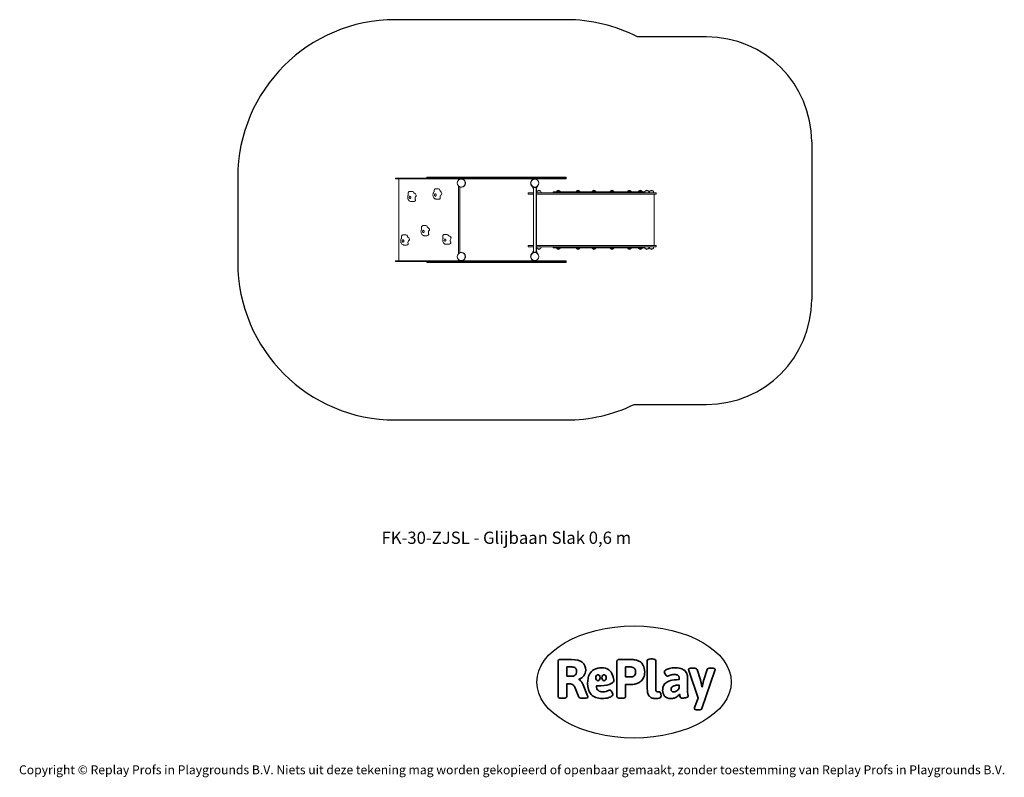
# Model space of a CAD drawing. Units: millimetres. Extents: x -4534 to 4839, y -3372 to 3842.
import ezdxf

# ---------------------------------------------------------------- set-up
doc = ezdxf.new("R2010")
doc.units = ezdxf.units.MM
doc.layers.add('Benaming', color=7, linetype='Continuous', lineweight=20, true_color=0x00a19a)
doc.layers.add('Logo-Copywrite', color=7, linetype='Continuous')
doc.layers.add('Opvangzone', color=7, linetype='Continuous', true_color=0x00a19a)
doc.layers.add('Toestel 2D', color=7, linetype='Continuous', lineweight=20)
doc.styles.get("Standard").update_dxf_attribs({"font": 'arial.ttf'})
doc.styles.add('VR Benaming txt 140', font='arial.ttf', dxfattribs={"height": 140})

# ---------------------------------------------------------------- blocks, each defined once
blk = doc.blocks.new('onderschrift')
at = {"layer": 'Logo-Copywrite'}
blk.add_ellipse((1314.4, -2464.5), major_axis=(924.9, 0), ratio=0.576701, dxfattribs=at)
at = {"layer": 'Logo-Copywrite', "lineweight": 35}
for points, knots in [([(1520.3, -2622), (1507.7, -2622), (1496.3, -2620.3), (1486.4, -2616.8), (1476.4, -2613.4), (1468.1, -2608.1), (1461.4, -2600.8), (1454.7, -2593.6), (1449.6, -2584.4), (1446.2, -2573.4), (1442.7, -2562.3), (1441, -2549.2), (1441, -2534), (1441, -2534), (1441, -2262.1), (1441, -2262.1), (1441, -2250.5), (1451.9, -2244.7), (1473.6, -2244.7), (1473.6, -2244.7), (1488.8, -2244.7), (1488.8, -2244.7), (1510.6, -2244.7), (1521.4, -2250.5), (1521.4, -2262.1), (1521.4, -2262.1), (1521.4, -2535.1), (1521.4, -2535.1), (1521.4, -2543), (1523, -2548.9), (1526, -2552.7), (1529.1, -2556.5), (1534.1, -2558.4), (1541, -2558.4), (1543.5, -2558.4), (1546.2, -2558.1), (1549.1, -2557.3), (1552, -2556.6), (1554.2, -2556.3), (1555.7, -2556.3), (1559.3, -2556.3), (1562.4, -2559.3), (1564.9, -2565.2), (1567.4, -2571.2), (1569.3, -2577.4), (1570.6, -2583.7), (1571.9, -2590), (1572.5, -2593.9), (1572.5, -2595.4), (1572.5, -2603.7), (1569.3, -2609.8), (1563, -2613.6), (1556.6, -2617.4), (1549.4, -2619.7), (1541.3, -2620.6), (1533.1, -2621.5), (1526.1, -2622), (1520.3, -2622)], [0, 0, 0, 0, 1, 1, 1, 2, 2, 2, 3, 3, 3, 4, 4, 4, 5, 5, 5, 6, 6, 6, 7, 7, 7, 8, 8, 8, 9, 9, 9, 10, 10, 10, 11, 11, 11, 12, 12, 12, 13, 13, 13, 14, 14, 14, 15, 15, 15, 16, 16, 16, 17, 17, 17, 18, 18, 18, 19, 19, 19, 19]), ([(623.9, -2618.7), (602.2, -2618.7), (591.4, -2612.9), (591.4, -2601.3), (591.4, -2601.3), (591.4, -2271.9), (591.4, -2271.9), (591.4, -2257.5), (598.6, -2250.2), (613.1, -2250.2), (613.1, -2250.2), (719, -2250.2), (719, -2250.2), (766.1, -2250.2), (800.4, -2259.1), (822, -2276.8), (843.5, -2294.6), (854.3, -2319.7), (854.3, -2352.3), (854.3, -2373.3), (848.4, -2391.2), (836.6, -2405.9), (824.8, -2420.5), (809.5, -2431.5), (790.7, -2438.7), (790.7, -2438.7), (790.7, -2440.9), (790.7, -2440.9), (797.6, -2443.4), (804.7, -2449.5), (811.9, -2459.1), (819.1, -2468.7), (825.1, -2479.3), (829.8, -2490.9), (829.8, -2490.9), (872.5, -2597.5), (872.5, -2597.5), (874.3, -2602.3), (875.3, -2605.7), (875.3, -2607.9), (875.3, -2615.1), (864.4, -2618.7), (842.7, -2618.7), (842.7, -2618.7), (820.4, -2618.7), (820.4, -2618.7), (812.4, -2618.7), (805.6, -2617.9), (800, -2616.3), (794.4, -2614.7), (790.7, -2611.7), (788.9, -2607.3), (788.9, -2607.3), (751.1, -2514.2), (751.1, -2514.2), (745.6, -2503.4), (739.6, -2495.2), (732.9, -2489.8), (726.2, -2484.3), (713.9, -2481.6), (696.2, -2481.6), (696.2, -2481.6), (675, -2481.6), (675, -2481.6), (675, -2481.6), (675, -2601.3), (675, -2601.3), (675, -2612.9), (664.1, -2618.7), (642.4, -2618.7), (642.4, -2618.7), (623.9, -2618.7), (623.9, -2618.7)], [0, 0, 0, 0, 1, 1, 1, 2, 2, 2, 3, 3, 3, 4, 4, 4, 5, 5, 5, 6, 6, 6, 7, 7, 7, 8, 8, 8, 9, 9, 9, 10, 10, 10, 11, 11, 11, 12, 12, 12, 13, 13, 13, 14, 14, 14, 15, 15, 15, 16, 16, 16, 17, 17, 17, 18, 18, 18, 19, 19, 19, 20, 20, 20, 21, 21, 21, 22, 22, 22, 23, 23, 23, 24, 24, 24, 24]), ([(675, -2409.4), (675, -2409.4), (726.6, -2409.4), (726.6, -2409.4), (734.2, -2409.4), (741.2, -2407.3), (747.5, -2403.1), (753.9, -2399), (758.9, -2393.4), (762.7, -2386.3), (766.5, -2379.2), (768.4, -2371.4), (768.4, -2362.7), (768.4, -2350), (764.4, -2339.9), (756.2, -2332.5), (748.1, -2325.1), (736.9, -2321.4), (722.8, -2321.4), (722.8, -2321.4), (675, -2321.4), (675, -2321.4), (675, -2321.4), (675, -2409.4), (675, -2409.4)], [0, 0, 0, 0, 1, 1, 1, 2, 2, 2, 3, 3, 3, 4, 4, 4, 5, 5, 5, 6, 6, 6, 7, 7, 7, 8, 8, 8, 8]), ([(1121.4, -2453.6), (1121.4, -2440.4), (1118.3, -2420.7), (1110.5, -2399.5), (1102.7, -2378.3), (1090.3, -2361.3), (1073.3, -2348.5), (1056.3, -2335.6), (1033.5, -2329.2), (1004.8, -2329.2), (979.1, -2329.2), (956.3, -2334.1), (936.4, -2343.9), (916.5, -2353.6), (900.9, -2369.4), (889.7, -2391.1), (878.4, -2412.8), (872.8, -2441.6), (872.8, -2477.5), (872.8, -2521.3), (884.1, -2556.4), (906.8, -2582.6), (929.4, -2608.9), (965.4, -2622), (1014.6, -2622), (1022.2, -2622), (1031.5, -2621.3), (1042.6, -2619.8), (1053.6, -2618.4), (1064.5, -2616), (1075.2, -2612.8), (1085.9, -2609.5), (1094.7, -2605.4), (1101.8, -2600.5), (1108.9, -2595.6), (1112.4, -2589.8), (1112.4, -2582.9), (1112.4, -2579.3), (1110.9, -2574.2), (1107.8, -2567.7), (1104.7, -2561.2), (1101, -2555.2), (1096.6, -2549.7), (1092.3, -2544.3), (1088.1, -2541.6), (1084.2, -2541.6), (1081.6, -2541.6), (1077.4, -2542.9), (1071.4, -2545.7), (1065.4, -2548.4), (1058, -2551.2), (1049.1, -2554.1), (1040.2, -2557), (1030, -2558.4), (1018.4, -2558.4), (1000.7, -2558.4), (986.3, -2554.4), (975.2, -2546.2), (964.2, -2538.1), (957.2, -2523), (955.9, -2501.6), (959.9, -2501.6), (962.3, -2501.6), (967.5, -2501.6), (1057.4, -2501.6), (1121.4, -2478.9), (1121.4, -2453.6)], [0, 0, 0, 0, 1, 1, 1, 2, 2, 2, 3, 3, 3, 4, 4, 4, 5, 5, 5, 6, 6, 6, 7, 7, 7, 8, 8, 8, 9, 9, 9, 10, 10, 10, 11, 11, 11, 12, 12, 12, 13, 13, 13, 14, 14, 14, 15, 15, 15, 16, 16, 16, 17, 17, 17, 18, 18, 18, 19, 19, 19, 20, 20, 20, 21, 21, 21, 22, 22, 22, 22]), ([(1183.3, -2618.7), (1161.6, -2618.7), (1150.7, -2612.9), (1150.7, -2601.3), (1150.7, -2601.3), (1150.7, -2271.9), (1150.7, -2271.9), (1150.7, -2257.5), (1158, -2250.2), (1172.5, -2250.2), (1172.5, -2250.2), (1286.5, -2250.2), (1286.5, -2250.2), (1298.5, -2250.2), (1311.9, -2251.6), (1326.7, -2254.3), (1341.6, -2257), (1355.8, -2262.4), (1369.4, -2270.3), (1383, -2278.3), (1394.1, -2290.2), (1402.8, -2306.2), (1411.5, -2322.1), (1415.8, -2343.1), (1415.8, -2369.2), (1415.8, -2390.2), (1412.6, -2407.8), (1406, -2421.9), (1399.5, -2436), (1391.1, -2447.5), (1380.8, -2456.4), (1370.5, -2465.2), (1359.6, -2471.9), (1348.2, -2476.5), (1336.8, -2481), (1326, -2484.1), (1315.9, -2485.7), (1305.7, -2487.3), (1297.8, -2488.2), (1292, -2488.2), (1292, -2488.2), (1234.4, -2488.2), (1234.4, -2488.2), (1234.4, -2488.2), (1234.4, -2601.3), (1234.4, -2601.3), (1234.4, -2612.9), (1223.5, -2618.7), (1201.8, -2618.7), (1201.8, -2618.7), (1183.3, -2618.7), (1183.3, -2618.7)], [0, 0, 0, 0, 1, 1, 1, 2, 2, 2, 3, 3, 3, 4, 4, 4, 5, 5, 5, 6, 6, 6, 7, 7, 7, 8, 8, 8, 9, 9, 9, 10, 10, 10, 11, 11, 11, 12, 12, 12, 13, 13, 13, 14, 14, 14, 15, 15, 15, 16, 16, 16, 17, 17, 17, 17]), ([(1234.4, -2416.4), (1234.4, -2416.4), (1282.7, -2416.4), (1282.7, -2416.4), (1287.8, -2416.4), (1293.1, -2415.8), (1298.8, -2414.5), (1304.4, -2413.3), (1309.5, -2410.9), (1314.2, -2407.5), (1318.9, -2404), (1322.7, -2399.2), (1325.6, -2393.1), (1328.5, -2386.9), (1330, -2379), (1330, -2369.2), (1330, -2356.1), (1327.4, -2346.2), (1322.4, -2339.3), (1317.3, -2332.4), (1311.2, -2327.7), (1303.9, -2325.2), (1296.7, -2322.7), (1289.6, -2321.4), (1282.7, -2321.4), (1282.7, -2321.4), (1234.4, -2321.4), (1234.4, -2321.4), (1234.4, -2321.4), (1234.4, -2416.4), (1234.4, -2416.4)], [0, 0, 0, 0, 1, 1, 1, 2, 2, 2, 3, 3, 3, 4, 4, 4, 5, 5, 5, 6, 6, 6, 7, 7, 7, 8, 8, 8, 9, 9, 9, 10, 10, 10, 10]), ([(1667.5, -2622), (1638.2, -2622), (1617.5, -2614.3), (1605.3, -2598.9), (1593.2, -2583.5), (1587.1, -2564.8), (1587.1, -2542.7), (1587.1, -2531.5), (1588.8, -2520), (1592.3, -2508.2), (1595.7, -2496.4), (1602.7, -2485.5), (1613.2, -2475.3), (1623.7, -2465.2), (1639.4, -2457), (1660.2, -2450.9), (1681, -2444.7), (1708.6, -2441.6), (1743, -2441.6), (1743, -2441.6), (1743, -2423.7), (1743, -2423.7), (1743, -2413.2), (1739.7, -2405.4), (1733, -2400.4), (1726.3, -2395.3), (1715.5, -2392.7), (1700.7, -2392.7), (1687.6, -2392.7), (1676.3, -2394.2), (1666.7, -2397.1), (1657.1, -2400), (1649.3, -2402.9), (1643.4, -2405.8), (1637.4, -2408.7), (1633.3, -2410.1), (1631.1, -2410.1), (1627.5, -2410.1), (1623.4, -2407.3), (1618.9, -2401.7), (1614.4, -2396.1), (1610.6, -2389.8), (1607.5, -2382.7), (1604.4, -2375.6), (1602.9, -2370.3), (1602.9, -2366.7), (1602.9, -2360.5), (1607.3, -2354.5), (1616.2, -2348.7), (1625.1, -2343), (1637.4, -2338.2), (1653.1, -2334.6), (1668.9, -2331), (1686.7, -2329.2), (1706.6, -2329.2), (1735.2, -2329.2), (1758.1, -2333.1), (1775.1, -2340.9), (1792.1, -2348.7), (1804.4, -2359.3), (1812, -2372.9), (1819.6, -2386.5), (1823.4, -2402.2), (1823.4, -2419.9), (1823.4, -2419.9), (1823.4, -2522), (1823.4, -2522), (1823.4, -2540.9), (1824, -2555.3), (1825.1, -2565.2), (1826.1, -2575.2), (1827.2, -2582.6), (1828.3, -2587.5), (1829.4, -2592.4), (1829.9, -2596.8), (1829.9, -2600.8), (1829.9, -2604.1), (1827.5, -2606.8), (1822.6, -2609), (1817.7, -2611.1), (1811.8, -2612.9), (1804.7, -2614.4), (1797.6, -2615.8), (1790.7, -2616.8), (1784, -2617.4), (1777.3, -2617.9), (1772.4, -2618.2), (1769.1, -2618.2), (1763.3, -2618.2), (1759.1, -2616.1), (1756.3, -2611.9), (1753.6, -2607.8), (1751.7, -2602.7), (1750.6, -2596.7), (1749.5, -2590.8), (1748.5, -2585.4), (1747.4, -2580.7), (1746.3, -2582.9), (1742.6, -2587.3), (1736.2, -2594), (1729.9, -2600.7), (1721, -2607.1), (1709.6, -2613), (1698.2, -2619), (1684.2, -2622), (1667.5, -2622)], [0, 0, 0, 0, 1, 1, 1, 2, 2, 2, 3, 3, 3, 4, 4, 4, 5, 5, 5, 6, 6, 6, 7, 7, 7, 8, 8, 8, 9, 9, 9, 10, 10, 10, 11, 11, 11, 12, 12, 12, 13, 13, 13, 14, 14, 14, 15, 15, 15, 16, 16, 16, 17, 17, 17, 18, 18, 18, 19, 19, 19, 20, 20, 20, 21, 21, 21, 22, 22, 22, 23, 23, 23, 24, 24, 24, 25, 25, 25, 26, 26, 26, 27, 27, 27, 28, 28, 28, 29, 29, 29, 30, 30, 30, 31, 31, 31, 32, 32, 32, 33, 33, 33, 34, 34, 34, 35, 35, 35, 35]), ([(1921.2, -2729.6), (1899.4, -2729.6), (1888.6, -2725.7), (1888.6, -2718.1), (1888.6, -2716.7), (1888.8, -2715.2), (1889.1, -2713.5), (1889.5, -2711.9), (1890, -2710.2), (1890.8, -2708.4), (1890.8, -2708.4), (1925.1, -2616.8), (1925.1, -2616.8), (1925.1, -2616.8), (1835.3, -2354.2), (1835.3, -2354.2), (1835, -2352.4), (1834.5, -2350.6), (1834, -2349), (1833.4, -2347.4), (1833.2, -2345.9), (1833.2, -2344.4), (1833.2, -2336.4), (1844.2, -2332.5), (1866.3, -2332.5), (1866.3, -2332.5), (1883.7, -2332.5), (1883.7, -2332.5), (1891.7, -2332.5), (1898.4, -2333.3), (1903.8, -2334.9), (1909.2, -2336.5), (1912.7, -2339.5), (1914.1, -2343.9), (1914.1, -2343.9), (1946.2, -2444.4), (1946.2, -2444.4), (1948, -2450.5), (1950.3, -2460.1), (1953.2, -2473.1), (1956.1, -2486.2), (1958.8, -2498.5), (1961.4, -2510.1), (1961.4, -2510.1), (1963.5, -2510.1), (1963.5, -2510.1), (1966.1, -2498.5), (1968.8, -2486.1), (1971.7, -2472.9), (1974.6, -2459.7), (1976.9, -2450.2), (1978.8, -2444.4), (1978.8, -2444.4), (2010.8, -2343.9), (2010.8, -2343.9), (2012.2, -2339.5), (2015.7, -2336.5), (2021.1, -2334.9), (2026.6, -2333.3), (2033.3, -2332.5), (2041.2, -2332.5), (2041.2, -2332.5), (2054.3, -2332.5), (2054.3, -2332.5), (2076, -2332.5), (2086.9, -2336.4), (2086.9, -2344.4), (2086.9, -2346.9), (2086.3, -2350.2), (2085.2, -2354.2), (2085.2, -2354.2), (1960.8, -2718.1), (1960.8, -2718.1), (1959.4, -2722.5), (1955.9, -2725.5), (1950.5, -2727.1), (1945.1, -2728.7), (1938.4, -2729.6), (1930.4, -2729.6), (1930.4, -2729.6), (1921.2, -2729.6), (1921.2, -2729.6)], [0, 0, 0, 0, 1, 1, 1, 2, 2, 2, 3, 3, 3, 4, 4, 4, 5, 5, 5, 6, 6, 6, 7, 7, 7, 8, 8, 8, 9, 9, 9, 10, 10, 10, 11, 11, 11, 12, 12, 12, 13, 13, 13, 14, 14, 14, 15, 15, 15, 16, 16, 16, 17, 17, 17, 18, 18, 18, 19, 19, 19, 20, 20, 20, 21, 21, 21, 22, 22, 22, 23, 23, 23, 24, 24, 24, 25, 25, 25, 26, 26, 26, 27, 27, 27, 27]), ([(956.1, -2443.4), (947.9, -2432.3), (947.9, -2414.3), (956.1, -2403.2), (964.2, -2392.1), (977.5, -2392.1), (985.7, -2403.2), (993.9, -2414.3), (993.9, -2432.3), (985.7, -2443.4), (977.5, -2454.5), (964.2, -2454.5), (956.1, -2443.4)], [0, 0, 0, 0, 1, 1, 1, 2, 2, 2, 3, 3, 3, 4, 4, 4, 4]), ([(1014.5, -2403.2), (1022.6, -2392.1), (1035.9, -2392.1), (1044.1, -2403.2), (1052.3, -2414.3), (1052.3, -2432.3), (1044.1, -2443.4), (1035.9, -2454.5), (1022.6, -2454.5), (1014.5, -2443.4), (1006.3, -2432.3), (1006.3, -2414.3), (1014.5, -2403.2)], [0, 0, 0, 0, 1, 1, 1, 2, 2, 2, 3, 3, 3, 4, 4, 4, 4]), ([(1694.1, -2558.4), (1704.6, -2558.4), (1714.3, -2555.2), (1723.2, -2548.7), (1732.1, -2542.1), (1738.7, -2534), (1743, -2524.2), (1743, -2524.2), (1743, -2494.3), (1743, -2494.3), (1730, -2494.3), (1718.8, -2495.2), (1709.4, -2497), (1699.9, -2498.9), (1692.1, -2501.4), (1685.7, -2504.7), (1679.4, -2507.9), (1674.7, -2512.1), (1671.6, -2517.1), (1668.5, -2522.2), (1667, -2528), (1667, -2534.5), (1667, -2541.4), (1669.2, -2547.1), (1673.8, -2551.6), (1678.3, -2556.2), (1685.1, -2558.4), (1694.1, -2558.4)], [0, 0, 0, 0, 1, 1, 1, 2, 2, 2, 3, 3, 3, 4, 4, 4, 5, 5, 5, 6, 6, 6, 7, 7, 7, 8, 8, 8, 9, 9, 9, 9])]:
    blk.add_open_spline(points, degree=3, knots=knots, dxfattribs=at)
at = {"layer": 'Logo-Copywrite', "insert": (-4540.5, -3258), "char_height": 85, "attachment_point": 1}
blk.add_mtext_dynamic_manual_height_columns('{\\fAsap|b0|i0|c0|p2;Copyright © Replay Profs in Playgrounds B.V. Niets uit deze tekening mag worden gekopieerd of openbaar gemaakt, zonder toestemming van Replay Profs in Playgrounds B.V.}', width=10615.551, gutter_width=10, heights=[0], dxfattribs=at)
blk = doc.blocks.new('FK-30-ZJSL')
at = {"layer": 'Opvangzone', "ltscale": 10}
for p, q in [((667.1, 3842.5), (-957.6, 3842.5)), ((2005.6, 3678.5), (1349.1, 3678.5)), ((-2457.6, 2342.5), (-2457.6, 1530.5)), ((1316.8, 178.5), (2005.6, 178.5)), ((-957.6, 30.5), (667.1, 30.5))]:
    blk.add_line(p, q, dxfattribs=at)
at = {"layer": 'Opvangzone'}
blk.add_line((3005.6, 2678.5), (3005.6, 1178.5), dxfattribs=at)
at = {"layer": 'Opvangzone', "ltscale": 10}
for centre, start, end in [((-957.6, 2342.5), 90, 180), ((667.1, 2342.5), 62.95714, 90), ((-957.6, 1530.5), 180, 270), ((667.1, 1530.5), 270, 295.66611)]:
    blk.add_arc(centre, 1500, start, end, dxfattribs=at)
at = {"layer": 'Opvangzone'}
for centre, start, end in [((2005.6, 2678.5), 0, 90), ((2005.6, 1178.5), 270, 0)]:
    blk.add_arc(centre, 1000, start, end, dxfattribs=at)
at = {"layer": 'Toestel 2D'}
for p, q in [((-949.8, 2334.5), (-957.6, 2334.5)), ((-957.6, 2326.5), (-957.6, 2334.5)), ((-949.8, 2326.5), (-957.6, 2326.5)), ((-923.4, 2334.5), (-949.8, 2334.5)), ((-923.4, 2326.5), (-949.8, 2326.5)), ((-923.7, 2326.5), (-923.7, 1546.5)), ((-701.1, 2334.5), (-923.4, 2334.5)), ((-701.1, 2326.5), (-923.4, 2326.5)), ((-656.7, 2334.5), (-701.1, 2334.5)), ((-656.7, 2326.5), (-701.1, 2326.5)), ((-605.3, 2342.5), (-656.7, 2342.5)), ((-656.7, 2342.5), (-656.7, 2334.5)), ((-605.3, 2334.5), (-656.7, 2334.5)), ((-656.7, 2326.5), (-656.7, 2334.5)), ((-656.7, 2334.5), (-605.3, 2334.5)), ((-656.7, 2326.5), (-605.3, 2326.5)), ((-605.3, 2342.5), (-605.3, 2334.5)), ((-529, 2342.5), (-605.3, 2342.5)), ((640.6, 2334.5), (-605.3, 2334.5)), ((-605.3, 2326.5), (-605.3, 2334.5)), ((-605.3, 2326.5), (640.6, 2326.5)), ((-529, 2342.5), (-458.8, 2342.5)), ((-377.8, 2342.5), (-458.8, 2342.5)), ((-377.8, 2342.5), (-288.7, 2342.5)), ((-355.3, 2314.7), (-355.3, 2326.5)), ((-355.3, 1614.7), (-355.3, 2258.3)), ((-344.8, 2326.5), (-344.8, 2321.5)), ((-344.8, 2251.5), (-344.8, 2242.6)), ((-292.3, 2279.8), (-290.4, 2279.4)), ((-288.7, 2342.5), (-269.5, 2342.5)), ((-197.6, 2342.5), (-269.5, 2342.5)), ((-8.5, 2342.5), (-197.6, 2342.5)), ((-197.6, 2334.5), (-197.6, 2342.5)), ((-8.5, 2334.5), (-8.5, 2342.5)), ((171.9, 2342.5), (-8.5, 2342.5)), ((171.9, 2334.5), (171.9, 2342.5)), ((171.9, 2342.5), (189.3, 2342.5)), ((292.7, 2342.5), (189.3, 2342.5)), ((292.7, 2342.5), (395.7, 2342.5)), ((330.9, 2279.4), (332.8, 2279.8)), ((341.9, 2256.1), (344, 2258.3)), ((350.2, 2253.5), (350.2, 2254.1)), ((390.2, 2253.5), (390.2, 2254.1)), ((477.4, 2342.5), (395.7, 2342.5)), ((396.5, 2258.3), (398.5, 2256.1)), ((477.4, 2342.5), (547.9, 2342.5)), ((547.9, 2342.5), (547.9, 2334.5)), ((640.3, 2342.5), (547.9, 2342.5)), ((667.1, 2342.5), (640.3, 2342.5)), ((640.6, 2326.5), (640.6, 2334.5)), ((667.1, 2334.5), (640.6, 2334.5)), ((640.6, 2334.5), (667.1, 2334.5)), ((640.6, 2326.5), (667.1, 2326.5)), ((667.1, 2342.5), (667.1, 2334.5)), ((667.1, 2326.5), (667.1, 2334.5)), ((-794.1, 2207.9), (-817.1, 2207.9)), ((-546.7, 2233.3), (-569.7, 2233.3)), ((-344.8, 2242.6), (-344.8, 1630.4)), ((-322.7, 2247.1), (-323.1, 2249)), ((306.7, 2182.5), (306.7, 2191.5)), ((309.7, 2194.5), (356.8, 2194.5)), ((356.8, 2179.5), (309.7, 2179.5)), ((356.8, 2246.6), (356.8, 1626.3)), ((383.7, 2246.6), (383.7, 1626.3)), ((383.7, 2194.5), (575.1, 2194.5)), ((575.1, 2179.5), (383.7, 2179.5)), ((385.2, 2194.5), (385.2, 2237.3)), ((385.2, 1693.5), (385.2, 2179.5)), ((389.4, 2197.5), (389.4, 2194.5)), ((395.4, 2211.8), (423.4, 2211.8)), ((423.4, 2211.8), (395.4, 2211.8)), ((429.4, 2197.5), (429.4, 2194.5)), ((560.8, 2202.5), (545.1, 2202.5)), ((545.1, 2194.5), (545.1, 2202.5)), ((693.4, 2202.5), (560.8, 2202.5)), ((786.1, 2194.5), (575.1, 2194.5)), ((575.1, 2179.5), (1003.8, 2179.5)), ((580.6, 2211.8), (608.6, 2211.8)), ((608.6, 2211.8), (580.6, 2211.8)), ((1014, 2202.5), (693.4, 2202.5)), ((768, 2211.8), (796, 2211.8)), ((796, 2211.8), (768, 2211.8)), ((786.1, 2194.5), (1014, 2194.5)), ((919.3, 2211.8), (947.3, 2211.8)), ((947.3, 2211.8), (919.3, 2211.8)), ((1003.8, 2179.5), (1288.9, 2179.5)), ((1290.1, 2202.5), (1014, 2202.5)), ((1014, 2194.5), (1290.1, 2194.5)), ((1090.9, 2211.8), (1118.9, 2211.8)), ((1118.9, 2211.8), (1090.9, 2211.8)), ((1256.7, 2211.8), (1284.7, 2211.8)), ((1284.7, 2211.8), (1256.7, 2211.8)), ((1288.9, 2179.5), (1439, 2179.5)), ((1356.3, 2202.5), (1290.1, 2202.5)), ((1290.1, 2194.5), (1356.3, 2194.5)), ((1416.9, 2202.5), (1356.3, 2202.5)), ((1356.3, 2194.5), (1373.6, 2194.5)), ((1360.8, 2211.8), (1388.8, 2211.8)), ((1388.8, 2211.8), (1360.8, 2211.8)), ((1439, 2194.5), (1373.6, 2194.5)), ((1416.2, 2197.5), (1416.2, 2194.5)), ((1422.2, 2211.8), (1450.2, 2211.8)), ((1450.2, 2211.8), (1422.2, 2211.8)), ((1439, 2194.5), (1521.1, 2194.5)), ((1521.1, 2179.5), (1439, 2179.5)), ((1456.2, 2197.5), (1456.2, 2194.5)), ((1460.9, 2197.5), (1460.9, 2194.5)), ((1466.9, 2211.8), (1494.9, 2211.8)), ((1494.9, 2211.8), (1466.9, 2211.8)), ((1500.9, 2197.5), (1500.9, 2194.5)), ((1505.6, 1693.5), (1505.6, 2179.5)), ((1524.1, 2182.5), (1524.1, 2191.5)), ((-783.8, 2110.6), (-806.9, 2110.6)), ((-543.2, 2133.5), (-566.3, 2133.5)), ((-667.3, 1883), (-690.4, 1883)), ((-856.6, 1795.3), (-879.6, 1795.3)), ((-657.2, 1785.6), (-680.2, 1785.6)), ((-464.7, 1797.5), (-487.8, 1797.5)), ((-850, 1696.4), (-873.1, 1696.4)), ((-449.9, 1703.4), (-472.9, 1703.4)), ((306.7, 1690.5), (306.7, 1681.5)), ((309.7, 1693.5), (356.8, 1693.5)), ((383.7, 1693.5), (575.1, 1693.5)), ((1003.8, 1693.5), (575.1, 1693.5)), ((1288.9, 1693.5), (1003.8, 1693.5)), ((1439, 1693.5), (1288.9, 1693.5)), ((1439, 1693.5), (1521.1, 1693.5)), ((1524.1, 1690.5), (1524.1, 1681.5)), ((-344.8, 1630.4), (-344.8, 1621.5)), ((-323.1, 1623.9), (-322.7, 1625.9)), ((-290.4, 1593.5), (-292.3, 1593.2)), ((356.8, 1678.5), (309.7, 1678.5)), ((332.8, 1593.2), (330.9, 1593.5)), ((344, 1614.7), (341.9, 1616.9)), ((350.2, 1619.4), (350.2, 1618.9)), ((575.1, 1678.5), (383.7, 1678.5)), ((385.2, 1635.7), (385.2, 1678.5)), ((389.4, 1675.5), (389.4, 1678.5)), ((390.2, 1619.4), (390.2, 1618.9)), ((423.4, 1661.2), (395.4, 1661.2)), ((395.4, 1661.2), (423.4, 1661.2)), ((398.5, 1616.9), (396.5, 1614.7)), ((429.4, 1675.5), (429.4, 1678.5)), ((545.1, 1678.5), (545.1, 1670.5)), ((545.1, 1670.5), (560.8, 1670.5)), ((560.8, 1670.5), (693.4, 1670.5)), ((575.1, 1678.5), (786.1, 1678.5)), ((608.6, 1661.2), (580.6, 1661.2)), ((580.6, 1661.2), (608.6, 1661.2)), ((693.4, 1670.5), (1014, 1670.5)), ((796, 1661.2), (768, 1661.2)), ((768, 1661.2), (796, 1661.2)), ((786.1, 1678.5), (1014, 1678.5)), ((947.3, 1661.2), (919.3, 1661.2)), ((919.3, 1661.2), (947.3, 1661.2)), ((1014, 1678.5), (1290.1, 1678.5)), ((1014, 1670.5), (1290.1, 1670.5)), ((1118.9, 1661.2), (1090.9, 1661.2)), ((1090.9, 1661.2), (1118.9, 1661.2)), ((1284.7, 1661.2), (1256.7, 1661.2)), ((1256.7, 1661.2), (1284.7, 1661.2)), ((1290.1, 1678.5), (1356.3, 1678.5)), ((1290.1, 1670.5), (1356.3, 1670.5)), ((1356.3, 1678.5), (1373.6, 1678.5)), ((1356.3, 1670.5), (1416.9, 1670.5)), ((1388.8, 1661.2), (1360.8, 1661.2)), ((1360.8, 1661.2), (1388.8, 1661.2)), ((1373.6, 1678.5), (1439, 1678.5)), ((1416.2, 1675.5), (1416.2, 1678.5)), ((1450.2, 1661.2), (1422.2, 1661.2)), ((1422.2, 1661.2), (1450.2, 1661.2)), ((1521.1, 1678.5), (1439, 1678.5)), ((1456.2, 1675.5), (1456.2, 1678.5)), ((1460.9, 1675.5), (1460.9, 1678.5)), ((1494.9, 1661.2), (1466.9, 1661.2)), ((1466.9, 1661.2), (1494.9, 1661.2)), ((1500.9, 1675.5), (1500.9, 1678.5)), ((-949.8, 1546.5), (-957.6, 1546.5)), ((-957.6, 1546.5), (-957.6, 1538.5)), ((-957.6, 1538.5), (-949.8, 1538.5)), ((-923.4, 1546.5), (-949.8, 1546.5)), ((-949.8, 1538.5), (-923.4, 1538.5)), ((-701.1, 1546.5), (-923.4, 1546.5)), ((-923.4, 1538.5), (-701.1, 1538.5)), ((-656.7, 1546.5), (-701.1, 1546.5)), ((-701.1, 1538.5), (-656.7, 1538.5)), ((-656.7, 1546.5), (-605.3, 1546.5)), ((-656.7, 1546.5), (-656.7, 1538.5)), ((-656.7, 1538.5), (-605.3, 1538.5)), ((-605.3, 1538.5), (-656.7, 1538.5)), ((-656.7, 1538.5), (-656.7, 1530.5)), ((-656.7, 1530.5), (-605.3, 1530.5)), ((-605.3, 1546.5), (640.6, 1546.5)), ((-605.3, 1546.5), (-605.3, 1538.5)), ((-605.3, 1538.5), (640.6, 1538.5)), ((-605.3, 1538.5), (-605.3, 1530.5)), ((-605.3, 1530.5), (-529, 1530.5)), ((-458.8, 1530.5), (-529, 1530.5)), ((-458.8, 1530.5), (-377.8, 1530.5)), ((-288.7, 1530.5), (-377.8, 1530.5)), ((-355.3, 1546.5), (-355.3, 1558.3)), ((-344.8, 1551.5), (-344.8, 1546.5)), ((-269.5, 1530.5), (-288.7, 1530.5)), ((-269.5, 1530.5), (-226.8, 1530.5)), ((-226.8, 1538.5), (-226.8, 1530.5)), ((-226.8, 1530.5), (-46.4, 1530.5)), ((-46.4, 1538.5), (-46.4, 1530.5)), ((-46.4, 1530.5), (142.7, 1530.5)), ((142.7, 1538.5), (142.7, 1530.5)), ((189.3, 1530.5), (142.7, 1530.5)), ((189.3, 1530.5), (292.7, 1530.5)), ((395.7, 1530.5), (292.7, 1530.5)), ((395.7, 1530.5), (477.4, 1530.5)), ((547.9, 1530.5), (477.4, 1530.5)), ((547.9, 1538.5), (547.9, 1530.5)), ((547.9, 1530.5), (640.3, 1530.5)), ((640.3, 1530.5), (667.1, 1530.5)), ((640.6, 1546.5), (640.6, 1538.5)), ((640.6, 1546.5), (667.1, 1546.5)), ((640.6, 1538.5), (667.1, 1538.5)), ((667.1, 1538.5), (640.6, 1538.5)), ((667.1, 1546.5), (667.1, 1538.5)), ((667.1, 1538.5), (667.1, 1530.5))]:
    blk.add_line(p, q, dxfattribs=at)
for centre in [(-329.8, 2286.5), (370.2, 2286.5), (-329.8, 1586.5), (370.2, 1586.5)]:
    blk.add_circle(centre, 38, dxfattribs=at)
for centre, radius, start, end in [((-329.8, 2286.5), 40, 257.16041, 51.05756), ((-301.5, 2321.5), 5, 90, 231.05756), ((370.2, 2286.5), 40, 128.94244, 227.08181), ((341.9, 2321.5), 5, 308.94244, 90), ((370.2, 2286.5), 41.6, 227.08181, 312.91819), ((370.2, 2286.5), 38.6, 227.08181, 312.91819), ((370.2, 2250.5), 20, 181.20977, 227.73969), ((370.2, 2250.5), 20, 312.26031, 358.79023), ((-339.8, 2242.6), 5, 77.16041, 180), ((309.7, 2191.5), 3, 90, 180), ((309.7, 2182.5), 3, 180, 270), ((409.4, 2197.5), 20, 134.427, 180), ((409.4, 2197.5), 20, 45.573, 134.427), ((409.4, 2197.5), 20, 0, 45.573), ((594.6, 2197.5), 20, 134.427, 165.52249), ((594.6, 2197.5), 20, 45.573, 134.427), ((594.6, 2197.5), 20, 14.47751, 45.573), ((782, 2197.5), 20, 134.427, 165.52249), ((782, 2197.5), 20, 45.573, 134.427), ((782, 2197.5), 20, 14.47751, 45.573), ((933.3, 2197.5), 20, 134.427, 165.52249), ((933.3, 2197.5), 20, 45.573, 134.427), ((933.3, 2197.5), 20, 14.47751, 45.573), ((1104.9, 2197.5), 20, 134.427, 165.52249), ((1104.9, 2197.5), 20, 45.573, 134.427), ((1104.9, 2197.5), 20, 14.47751, 45.573), ((1270.7, 2197.5), 20, 134.427, 165.52249), ((1270.7, 2197.5), 20, 45.573, 134.427), ((1270.7, 2197.5), 20, 14.47751, 45.573), ((1374.8, 2197.5), 20, 134.427, 165.52249), ((1374.8, 2197.5), 20, 45.573, 134.427), ((1374.8, 2197.5), 20, 14.47751, 45.573), ((1436.2, 2197.5), 20, 134.427, 180), ((1436.2, 2197.5), 20, 45.573, 134.427), ((1436.2, 2197.5), 20, 0, 45.573), ((1480.9, 2197.5), 20, 134.427, 180), ((1480.9, 2197.5), 20, 45.573, 134.427), ((1480.9, 2197.5), 20, 0, 45.573), ((1521.1, 2191.5), 3, 0, 90), ((1521.1, 2182.5), 3, 270, 0), ((309.7, 1690.5), 3, 90, 180), ((1521.1, 1690.5), 3, 0, 90), ((-339.8, 1630.4), 5, 180, 282.83959), ((-329.8, 1586.5), 40, 308.94244, 102.83959), ((309.7, 1681.5), 3, 180, 270), ((370.2, 1586.5), 40, 132.91819, 231.05756), ((370.2, 1586.5), 41.6, 47.08181, 132.91819), ((370.2, 1586.5), 38.6, 47.08181, 132.91819), ((370.2, 1622.5), 20, 132.26031, 178.79023), ((370.2, 1622.5), 20, 1.20977, 47.73969), ((409.4, 1675.5), 20, 180, 225.573), ((409.4, 1675.5), 20, 225.573, 314.427), ((409.4, 1675.5), 20, 314.427, 0), ((594.6, 1675.5), 20, 194.47751, 225.573), ((594.6, 1675.5), 20, 225.573, 314.427), ((594.6, 1675.5), 20, 314.427, 345.52249), ((782, 1675.5), 20, 194.47751, 225.573), ((782, 1675.5), 20, 225.573, 314.427), ((782, 1675.5), 20, 314.427, 345.52249), ((933.3, 1675.5), 20, 194.47751, 225.573), ((933.3, 1675.5), 20, 225.573, 314.427), ((933.3, 1675.5), 20, 314.427, 345.52249), ((1104.9, 1675.5), 20, 194.47751, 225.573), ((1104.9, 1675.5), 20, 225.573, 314.427), ((1104.9, 1675.5), 20, 314.427, 345.52249), ((1270.7, 1675.5), 20, 194.47751, 225.573), ((1270.7, 1675.5), 20, 225.573, 314.427), ((1270.7, 1675.5), 20, 314.427, 345.52249), ((1374.8, 1675.5), 20, 194.47751, 225.573), ((1374.8, 1675.5), 20, 225.573, 314.427), ((1374.8, 1675.5), 20, 314.427, 345.52249), ((1436.2, 1675.5), 20, 180, 225.573), ((1436.2, 1675.5), 20, 225.573, 314.427), ((1436.2, 1675.5), 20, 314.427, 0), ((1480.9, 1675.5), 20, 180, 225.573), ((1480.9, 1675.5), 20, 225.573, 314.427), ((1480.9, 1675.5), 20, 314.427, 0), ((1521.1, 1681.5), 3, 270, 0), ((-301.5, 1551.5), 5, 128.94244, 270), ((341.9, 1551.5), 5, 270, 51.05756)]:
    blk.add_arc(centre, radius, start, end, dxfattribs=at)
for centre, major_axis, start_param, end_param in [((-819, 2150.6), (0, -11), 2.507333, 6.426154), ((-794.1, 2187.9), (0, 20), 5.082257, 6.283185), ((-774.2, 2198.7), (0, -10), 5.082257, 6.009552), ((-783.8, 2150.6), (0, 40), 5.307813, 6.009552), ((-756.3, 2140.9), (0, -20), 3.625675, 5.307813), ((-766.2, 2167.4), (0, -10), 0.484083, 2.16622), ((-578.4, 2173.5), (0, -11), 2.258371, 6.177192), ((-546.7, 2213.3), (0, 20), 4.833294, 6.283185), ((-518.2, 2154.6), (0, 20), 0.23512, 1.917257), ((-525.5, 2216.9), (0, -10), 4.833294, 5.760589), ((-543.2, 2173.5), (0, -40), 1.917257, 2.618997), ((-523.2, 2183.7), (0, -10), 0.23512, 1.917257), ((-783.8, 2150.6), (0, -40), 0, 0.484083), ((-773.9, 2124), (0, -10), 0.484083, 2.16622), ((-543.2, 2173.5), (0, -40), 0, 0.23512), ((-538.3, 2144.4), (0, -10), 0.23512, 1.917257), ((-667.3, 1863), (0, 20), 5.079302, 6.283185), ((-856.6, 1775.3), (0, 20), 4.943896, 6.283185), ((-692.3, 1825.6), (0, -11), 2.504378, 6.423199), ((-657.2, 1825.6), (0, -40), 0, 0.481128), ((-647.5, 1873.7), (0, -10), 5.079302, 6.006597), ((-657.2, 1825.6), (0, 40), 5.304858, 6.006597), ((-629.6, 1815.8), (0, -20), 3.62272, 5.304858), ((-647.3, 1799), (0, -10), 0.481128, 2.163265), ((-639.5, 1842.4), (0, -10), 0.481128, 2.163265), ((-464.7, 1777.5), (0, 20), 5.260853, 6.283185), ((-446.5, 1793.1), (0, -10), 5.260853, 6.188149), ((-449.9, 1743.4), (0, 40), 5.486409, 6.188149), ((-885.2, 1736.4), (0, -11), 2.368972, 6.287793), ((-850, 1736.4), (0, -40), 0, 0.345721), ((-835.8, 1782.2), (0, -10), 4.943896, 5.871191), ((-842.8, 1708.2), (0, -10), 0.345721, 2.027859), ((-850, 1736.4), (0, -40), 2.027859, 2.729598), ((-823.7, 1721.4), (0, 20), 0.345721, 2.027859), ((-830.9, 1749.6), (0, -10), 0.345721, 2.027859), ((-485.1, 1743.4), (0, -11), 2.68593, 6.604751), ((-449.9, 1743.4), (0, -40), 0, 0.662679), ((-421.5, 1740.7), (0, -20), 3.804272, 5.486409), ((-436.8, 1719.7), (0, -10), 0.662679, 2.344817), ((-434.7, 1764.3), (0, -10), 0.662679, 2.344817)]:
    blk.add_ellipse(centre, major_axis=major_axis, ratio=0.710448, start_param=start_param, end_param=end_param, dxfattribs=at)
for points, knots in [([(-836.4, 2169.6), (-838.1, 2165.7), (-839.2, 2161.5), (-840.4, 2152.9), (-840.4, 2148.5), (-839.3, 2139.7), (-838.1, 2135.4), (-834.5, 2127.4), (-832.1, 2123.7), (-826.3, 2117.6), (-823.1, 2115.2), (-816.2, 2111.9), (-812.7, 2110.9), (-808.3, 2110.6), (-807.6, 2110.6), (-806.9, 2110.6)], [0.643501, 0.643501, 0.643501, 0.643501, 1.008942, 1.008942, 1.386772, 1.386772, 1.764664, 1.764664, 2.129661, 2.129661, 2.449726, 2.449726, 2.717403, 2.717403, 2.771725, 2.771725, 2.771725, 2.771725]), ([(-817.1, 2207.9), (-819.1, 2207.9), (-821.1, 2207.5), (-824.8, 2206.3), (-826.6, 2205.4), (-829.7, 2203.2), (-831, 2201.9), (-833.4, 2198.8), (-834.3, 2197.1), (-835.7, 2193.5), (-836.1, 2191.5), (-836.4, 2187.6), (-836.3, 2185.7), (-835.8, 2183.3), (-835.7, 2182.8), (-835.6, 2182.3)], [5.913318, 5.913318, 5.913318, 5.913318, 6.141279, 6.141279, 6.38068, 6.38068, 6.654112, 6.654112, 6.983844, 6.983844, 7.371977, 7.371977, 7.76011, 7.76011, 7.853982, 7.853982, 7.853982, 7.853982]), ([(-835.6, 2182.3), (-835.4, 2181.5), (-835.2, 2180.7), (-835, 2178.9), (-834.9, 2177.9), (-834.9, 2176.1), (-835, 2175.2), (-835.2, 2173.4), (-835.4, 2172.5), (-835.8, 2171), (-836.1, 2170.2), (-836.4, 2169.6)], [1.5707963, 1.5707963, 1.5707963, 1.5707963, 1.7562554, 1.7562554, 1.9417144, 1.9417144, 2.1271735, 2.1271735, 2.3126325, 2.3126325, 2.4980915, 2.4980915, 2.4980915, 2.4980915]), ([(-814.4, 2159.4), (-814, 2159.1), (-813.6, 2158.6), (-812.7, 2157.5), (-812.2, 2156.7), (-811, 2154.6), (-810.4, 2153.1), (-809.9, 2150.8), (-809.7, 2149.5), (-810.1, 2146.7), (-810.7, 2145.5), (-811.9, 2143.5), (-813, 2142.4), (-814.8, 2141), (-815.6, 2140.5), (-816.9, 2140), (-817.4, 2139.8), (-817.9, 2139.7)], [-2.504007, -2.504007, -2.504007, -2.504007, -2.314343, -2.314343, -2.033806, -2.033806, -1.569041, -1.569041, -1.281788, -1.281788, -0.98409, -0.98409, -0.514898, -0.514898, -0.215552, -0.215552, 0, 0, 0, 0]), ([(-591.3, 2200.2), (-593.8, 2197), (-595.6, 2193.4), (-598.4, 2185.5), (-599.3, 2181.2), (-599.9, 2172.5), (-599.6, 2168.1), (-597.8, 2159.4), (-596.3, 2155.2), (-592.1, 2147.6), (-589.5, 2144.1), (-583.3, 2138.7), (-579.9, 2136.6), (-573, 2134.2), (-569.6, 2133.5), (-566.3, 2133.5)], [0.643501, 0.643501, 0.643501, 0.643501, 0.982627, 0.982627, 1.353335, 1.353335, 1.731852, 1.731852, 2.108411, 2.108411, 2.465381, 2.465381, 2.77059, 2.77059, 3.020688, 3.020688, 3.020688, 3.020688]), ([(-588.8, 2211.4), (-588.8, 2210.5), (-588.7, 2209.6), (-588.8, 2207.7), (-588.9, 2206.8), (-589.2, 2205.1), (-589.4, 2204.3), (-589.9, 2202.8), (-590.2, 2202.2), (-590.8, 2201), (-591.1, 2200.6), (-591.3, 2200.2)], [1.5707963, 1.5707963, 1.5707963, 1.5707963, 1.7562554, 1.7562554, 1.9417144, 1.9417144, 2.1271735, 2.1271735, 2.3126325, 2.3126325, 2.4980915, 2.4980915, 2.4980915, 2.4980915]), ([(-569.7, 2233.3), (-571.7, 2233.3), (-573.7, 2232.9), (-577.4, 2231.7), (-579.1, 2230.8), (-582.2, 2228.6), (-583.6, 2227.2), (-585.9, 2224.2), (-586.8, 2222.5), (-588.2, 2219.1), (-588.6, 2217.4), (-588.9, 2214.3), (-589, 2212.9), (-588.8, 2211.4)], [6.16228, 6.16228, 6.16228, 6.16228, 6.390241, 6.390241, 6.629643, 6.629643, 6.903075, 6.903075, 7.232807, 7.232807, 7.571147, 7.571147, 7.853982, 7.853982, 7.853982, 7.853982]), ([(-572.4, 2180.5), (-572.1, 2180), (-571.8, 2179.5), (-571.1, 2178.1), (-570.8, 2177.3), (-569.9, 2174.9), (-569.6, 2173.4), (-569.5, 2171), (-569.5, 2169.8), (-570.5, 2167.2), (-571.2, 2166.2), (-572.8, 2164.6), (-574, 2163.8), (-576, 2162.9), (-576.9, 2162.7), (-578.2, 2162.5), (-578.7, 2162.5), (-579.2, 2162.6)], [-2.504007, -2.504007, -2.504007, -2.504007, -2.314343, -2.314343, -2.033806, -2.033806, -1.569041, -1.569041, -1.281788, -1.281788, -0.98409, -0.98409, -0.514898, -0.514898, -0.215552, -0.215552, 0, 0, 0, 0]), ([(383.7, 2246.6), (383.7, 2246.6), (383.6, 2246.6), (383.3, 2246.5), (383, 2246.4), (382, 2246.1), (380.9, 2245.8), (378.6, 2245.2), (377, 2245), (374.6, 2244.6), (373.7, 2244.6), (372, 2244.5), (371.1, 2244.4), (369.4, 2244.4), (368.5, 2244.5), (366.8, 2244.6), (365.9, 2244.6), (363.4, 2245), (361.9, 2245.2), (359.5, 2245.8), (358.5, 2246.1), (357.5, 2246.4), (357.2, 2246.5), (356.9, 2246.6), (356.8, 2246.6), (356.8, 2246.6)], [0, 0, 0, 0, 0.255321, 0.255321, 0.510643, 0.510643, 1.021285, 1.021285, 1.531729, 1.531729, 1.786951, 1.786951, 2.042172, 2.042172, 2.297394, 2.297394, 2.552616, 2.552616, 3.06306, 3.06306, 3.573702, 3.573702, 3.829023, 3.829023, 4.084345, 4.084345, 4.084345, 4.084345]), ([(-690.4, 1883), (-692.4, 1883), (-694.4, 1882.6), (-698.1, 1881.4), (-699.8, 1880.5), (-702.9, 1878.3), (-704.3, 1877), (-706.6, 1873.9), (-707.5, 1872.2), (-709, 1868.6), (-709.4, 1866.6), (-709.7, 1862.7), (-709.6, 1860.8), (-709.1, 1858.4), (-709, 1857.9), (-708.9, 1857.4)], [5.916273, 5.916273, 5.916273, 5.916273, 6.144234, 6.144234, 6.383635, 6.383635, 6.657067, 6.657067, 6.986799, 6.986799, 7.374341, 7.374341, 7.761883, 7.761883, 7.853982, 7.853982, 7.853982, 7.853982]), ([(-879.6, 1795.3), (-881.6, 1795.3), (-883.6, 1795), (-887.3, 1793.8), (-889, 1792.9), (-892.1, 1790.7), (-893.5, 1789.3), (-895.8, 1786.3), (-896.7, 1784.6), (-898.1, 1781), (-898.5, 1779.2), (-898.9, 1775.6), (-898.8, 1773.8), (-898.5, 1772), (-898.5, 1771.9), (-898.5, 1771.8)], [6.051679, 6.051679, 6.051679, 6.051679, 6.27964, 6.27964, 6.519041, 6.519041, 6.792473, 6.792473, 7.122205, 7.122205, 7.482666, 7.482666, 7.843127, 7.843127, 7.853982, 7.853982, 7.853982, 7.853982]), ([(-709.6, 1844.7), (-711.4, 1840.8), (-712.5, 1836.7), (-713.8, 1828.1), (-713.8, 1823.6), (-712.6, 1814.9), (-711.5, 1810.6), (-707.9, 1802.6), (-705.5, 1798.9), (-699.8, 1792.8), (-696.5, 1790.3), (-689.6, 1787), (-686.1, 1786), (-681.7, 1785.7), (-681, 1785.6), (-680.2, 1785.6)], [0.643501, 0.643501, 0.643501, 0.643501, 1.008736, 1.008736, 1.386532, 1.386532, 1.764455, 1.764455, 2.129676, 2.129676, 2.450232, 2.450232, 2.718242, 2.718242, 2.77468, 2.77468, 2.77468, 2.77468]), ([(-708.9, 1857.4), (-708.6, 1856.6), (-708.5, 1855.8), (-708.2, 1854), (-708.2, 1853.1), (-708.2, 1851.2), (-708.2, 1850.3), (-708.5, 1848.5), (-708.7, 1847.7), (-709.1, 1846.1), (-709.4, 1845.4), (-709.6, 1844.7)], [1.5707963, 1.5707963, 1.5707963, 1.5707963, 1.7562554, 1.7562554, 1.9417144, 1.9417144, 2.1271735, 2.1271735, 2.3126325, 2.3126325, 2.4980915, 2.4980915, 2.4980915, 2.4980915]), ([(-687.7, 1834.5), (-687.3, 1834.1), (-687, 1833.7), (-686.1, 1832.5), (-685.6, 1831.8), (-684.3, 1829.6), (-683.7, 1828.2), (-683.2, 1825.8), (-683, 1824.6), (-683.5, 1821.7), (-684, 1820.5), (-685.3, 1818.5), (-686.3, 1817.4), (-688.2, 1816), (-688.9, 1815.6), (-690.2, 1815), (-690.7, 1814.8), (-691.2, 1814.7)], [-2.504007, -2.504007, -2.504007, -2.504007, -2.314343, -2.314343, -2.033806, -2.033806, -1.569041, -1.569041, -1.281788, -1.281788, -0.98409, -0.98409, -0.514898, -0.514898, -0.215552, -0.215552, 0, 0, 0, 0]), ([(-487.8, 1797.5), (-489.8, 1797.5), (-491.7, 1797.2), (-495.5, 1795.9), (-497.2, 1795), (-500.3, 1792.8), (-501.6, 1791.5), (-504, 1788.4), (-504.9, 1786.7), (-506.3, 1783), (-506.8, 1781), (-507.1, 1776.9), (-506.9, 1774.8), (-506.1, 1771.5), (-505.8, 1770.3), (-505.3, 1769.2)], [5.734721, 5.734721, 5.734721, 5.734721, 5.962682, 5.962682, 6.202083, 6.202083, 6.475515, 6.475515, 6.805248, 6.805248, 7.202857, 7.202857, 7.626709, 7.626709, 7.853982, 7.853982, 7.853982, 7.853982]), ([(-900.3, 1759.8), (-902.5, 1756.2), (-904, 1752.3), (-906.1, 1744), (-906.6, 1739.6), (-906.4, 1730.8), (-905.7, 1726.4), (-903.1, 1718), (-901.2, 1714), (-896.2, 1707), (-893.2, 1703.9), (-886.6, 1699.5), (-883.1, 1697.9), (-877.3, 1696.6), (-875.2, 1696.4), (-873.1, 1696.4)], [0.643501, 0.643501, 0.643501, 0.643501, 0.996588, 0.996588, 1.371806, 1.371806, 1.750509, 1.750509, 2.123586, 2.123586, 2.465782, 2.465782, 2.75203, 2.75203, 2.910086, 2.910086, 2.910086, 2.910086]), ([(-898.5, 1771.8), (-898.4, 1771), (-898.3, 1770.1), (-898.2, 1768.2), (-898.3, 1767.3), (-898.4, 1765.5), (-898.6, 1764.6), (-899, 1762.9), (-899.2, 1762.2), (-899.8, 1760.8), (-900, 1760.3), (-900.3, 1759.8)], [1.5707963, 1.5707963, 1.5707963, 1.5707963, 1.7562554, 1.7562554, 1.9417144, 1.9417144, 2.1271735, 2.1271735, 2.3126325, 2.3126325, 2.4980915, 2.4980915, 2.4980915, 2.4980915]), ([(-879.8, 1744.3), (-879.4, 1743.8), (-879.1, 1743.3), (-878.3, 1742.1), (-877.9, 1741.2), (-876.9, 1738.9), (-876.4, 1737.4), (-876.1, 1735.1), (-876.1, 1733.8), (-876.8, 1731.1), (-877.5, 1730), (-878.9, 1728.2), (-880, 1727.2), (-882, 1726.1), (-882.8, 1725.8), (-884.1, 1725.5), (-884.7, 1725.4), (-885.2, 1725.4)], [-2.504007, -2.504007, -2.504007, -2.504007, -2.314343, -2.314343, -2.033806, -2.033806, -1.569041, -1.569041, -1.281788, -1.281788, -0.98409, -0.98409, -0.514898, -0.514898, -0.215552, -0.215552, 0, 0, 0, 0]), ([(-504.6, 1756.5), (-505.8, 1752.2), (-506.3, 1747.9), (-506.4, 1739.1), (-505.8, 1734.7), (-503.4, 1726.2), (-501.7, 1722.1), (-496.9, 1714.9), (-494, 1711.7), (-487.5, 1707), (-484, 1705.3), (-477.9, 1703.7), (-475.4, 1703.4), (-472.9, 1703.4)], [0.643501, 0.643501, 0.643501, 0.643501, 1.017684, 1.017684, 1.396409, 1.396409, 1.77074, 1.77074, 2.117629, 2.117629, 2.409095, 2.409095, 2.593128, 2.593128, 2.593128, 2.593128]), ([(-505.3, 1769.2), (-505, 1768.6), (-504.7, 1767.8), (-504.3, 1766.2), (-504.1, 1765.4), (-503.9, 1763.6), (-503.8, 1762.7), (-503.8, 1760.8), (-503.9, 1759.9), (-504.2, 1758.1), (-504.3, 1757.2), (-504.6, 1756.5)], [1.5707963, 1.5707963, 1.5707963, 1.5707963, 1.7562554, 1.7562554, 1.9417144, 1.9417144, 2.1271735, 2.1271735, 2.3126325, 2.3126325, 2.4980915, 2.4980915, 2.4980915, 2.4980915]), ([(-481.6, 1753.2), (-481.2, 1753), (-480.8, 1752.6), (-479.8, 1751.7), (-479.2, 1751), (-477.7, 1749.1), (-476.9, 1747.8), (-476.1, 1745.5), (-475.8, 1744.3), (-475.8, 1741.3), (-476.2, 1740.1), (-477.2, 1737.9), (-478.1, 1736.6), (-479.8, 1734.9), (-480.4, 1734.3), (-481.6, 1733.4), (-482.1, 1733.1), (-482.6, 1732.9)], [-2.504007, -2.504007, -2.504007, -2.504007, -2.314343, -2.314343, -2.033806, -2.033806, -1.569041, -1.569041, -1.281788, -1.281788, -0.98409, -0.98409, -0.514898, -0.514898, -0.215552, -0.215552, 0, 0, 0, 0]), ([(356.8, 1626.3), (356.8, 1626.3), (356.9, 1626.4), (357.2, 1626.5), (357.5, 1626.6), (358.5, 1626.9), (359.5, 1627.2), (361.9, 1627.7), (363.4, 1628), (365.9, 1628.3), (366.8, 1628.4), (368.5, 1628.5), (369.4, 1628.5), (371.1, 1628.5), (372, 1628.5), (373.7, 1628.4), (374.6, 1628.3), (377, 1628), (378.6, 1627.7), (380.9, 1627.2), (382, 1626.9), (383, 1626.6), (383.3, 1626.5), (383.6, 1626.4), (383.7, 1626.3), (383.7, 1626.3)], [4.084345, 4.084345, 4.084345, 4.084345, 4.339666, 4.339666, 4.594987, 4.594987, 5.10563, 5.10563, 5.616074, 5.616074, 5.871295, 5.871295, 6.126517, 6.126517, 6.381739, 6.381739, 6.636961, 6.636961, 7.147404, 7.147404, 7.658047, 7.658047, 7.913368, 7.913368, 8.168689, 8.168689, 8.168689, 8.168689])]:
    blk.add_open_spline(points, degree=3, knots=knots, dxfattribs=at)

msp = doc.modelspace()

# ---------------------------------------------------------------- block references
for name in ['FK-30-ZJSL', 'onderschrift']:
    msp.add_blockref(name, (0, 0))

# ---------------------------------------------------------------- texts
at = {"layer": 'Benaming', "insert": (-4137.5, -1032.5), "char_height": 140, "attachment_point": 1, "style": 'VR Benaming txt 140'}
msp.add_mtext_dynamic_manual_height_columns('\\pxqc;{\\fOpen Sans|b0|i0|c0|p34;\\H0.83333x;FK-30-ZJSL - Glijbaan Slak 0,6 m}', width=8472.759, gutter_width=12.5, heights=[0], dxfattribs=at)

doc.saveas('drawing.dxf')
